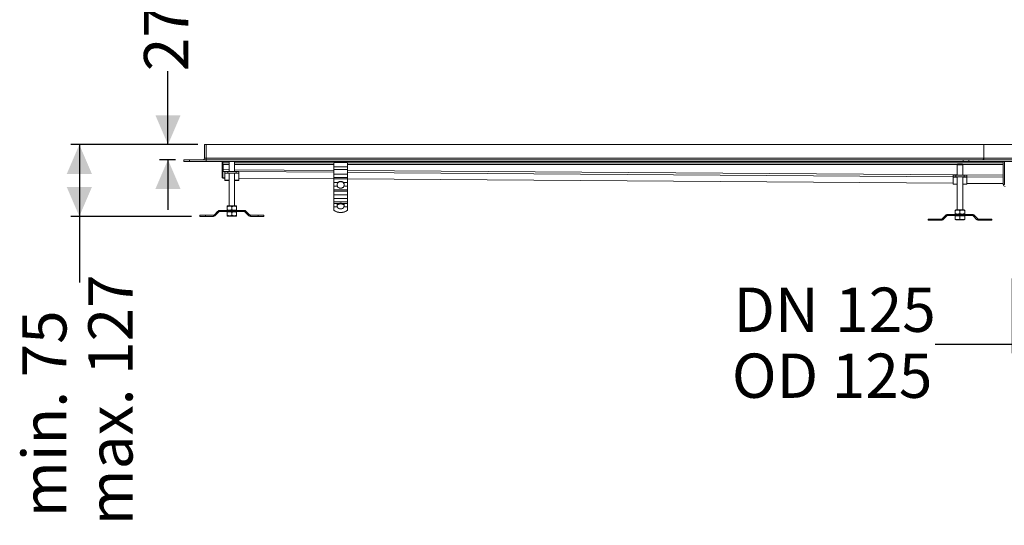
# Model space of a CAD drawing. Units: millimetres. Extents: x 397 to 3937, y 511 to 2336.
# Drawn here: x 397 to 2161, y 511 to 1418 of the extents above; entities that cross this region are included whole.
import ezdxf

# ---------------------------------------------------------------- set-up
doc = ezdxf.new("R2010")
doc.units = ezdxf.units.MM
doc.header["$LTSCALE"] = 15
doc.linetypes.add('SLD-Durchgehend', pattern=[0])
doc.layers.add('MAßLINIE_MAßZEICHNUNGEN', color=7, linetype='SLD-Durchgehend')
doc.styles.add('SLDTEXTSTYLE0', font='Opinion Pro')
doc.dimstyles.new('SLDDIMSTYLE0', dxfattribs={"dimtxt": 77.049561, "dimasz": 52.5, "dimexe": 0, "dimexo": 0.0625, "dimgap": 19.26239, "dimtad": 0, "dimdec": 0, "dimrnd": 1e-09, "dimzin": 12, "dimdsep": 46, "dimtxsty": 'SLDTEXTSTYLE0', "dimsah": 1, "dimcen": 0.09, "dimadec": 0, "dimazin": 3, "dimtfac": 1, "dimtdec": 0, "dimtofl": 0, "dimtmove": 0, "dimatfit": 3, "dimfxl": 1, "dimfrac": 2, "dimtolj": 1, "dimtzin": 12, "dimarcsym": 0})
doc.dimstyles.new('SLDDIMSTYLE1', dxfattribs={"dimtxt": 77.049561, "dimasz": 52.5, "dimexe": 0, "dimexo": 0.0625, "dimgap": 19.26239, "dimtad": 0, "dimdec": 0, "dimrnd": 1e-09, "dimzin": 12, "dimdsep": 46, "dimtxsty": 'SLDTEXTSTYLE0', "dimsah": 1, "dimcen": 0.09, "dimadec": 0, "dimazin": 3, "dimtfac": 1, "dimtdec": 0, "dimtmove": 0, "dimatfit": 0, "dimfxl": 1, "dimfrac": 2, "dimtolj": 1, "dimtzin": 12, "dimarcsym": 0})

# ---------------------------------------------------------------- blocks, each defined once
blk = doc.blocks.new('_D_6')
at = {"layer": 'MAßLINIE_MAßZEICHNUNGEN', "color": 7}
for p, q in [((2175.3, 953.6), (2175.3, 820)), ((2300.3, 953.6), (2300.3, 820)), ((2175.3, 835), (2037.4, 835)), ((2300.3, 835), (2175.3, 835))]:
    blk.add_line(p, q, dxfattribs=at)
for points in [[(2175.3, 835), (2227.8, 812.5), (2227.8, 857.5)], [(2300.3, 835), (2247.8, 857.5), (2247.8, 812.5)]]:
    blk.add_solid(points, dxfattribs=at)
at = {"layer": 'MAßLINIE_MAßZEICHNUNGEN', "color": 7, "char_height": 79.37, "attachment_point": 1, "style": 'SLDTEXTSTYLE0'}
for s, insert in [('DN ', (1675.8, 937.3)), ('125', (1858.1, 937.3)), ('OD 125', (1672.9, 819))]:
    blk.add_mtext(s, dxfattribs=dict(at, insert=insert))
blk = doc.blocks.new('_D_7')
at = {"layer": 'MAßLINIE_MAßZEICHNUNGEN', "color": 7}
for p, q in [((662.3, 1193.6), (662.3, 1325.3)), ((715.8, 1193.6), (647.3, 1193.6)), ((675.8, 1166.6), (647.3, 1166.6)), ((662.3, 1166.6), (662.3, 1076.6))]:
    blk.add_line(p, q, dxfattribs=at)
for points in [[(662.3, 1193.6), (684.8, 1246.1), (639.8, 1246.1)], [(662.3, 1166.6), (639.8, 1114.1), (684.8, 1114.1)]]:
    blk.add_solid(points, dxfattribs=at)
at = {"layer": 'MAßLINIE_MAßZEICHNUNGEN', "color": 7, "insert": (619.2, 1325.3), "char_height": 79.37, "attachment_point": 1, "rotation": 90, "style": 'SLDTEXTSTYLE0'}
blk.add_mtext('27', dxfattribs=at)
blk = doc.blocks.new('_D_10')
at = {"layer": 'MAßLINIE_MAßZEICHNUNGEN', "color": 7}
for p, q in [((715.8, 1193.6), (488.4, 1193.6)), ((503.4, 1193.6), (503.4, 1065)), ((704.5, 1065), (488.4, 1065)), ((503.4, 1065), (503.4, 946.2))]:
    blk.add_line(p, q, dxfattribs=at)
for points in [[(503.4, 1193.6), (480.9, 1141.1), (525.9, 1141.1)], [(503.4, 1065), (525.9, 1117.5), (480.9, 1117.5)]]:
    blk.add_solid(points, dxfattribs=at)
at = {"layer": 'MAßLINIE_MAßZEICHNUNGEN', "color": 7, "char_height": 79.37, "attachment_point": 1, "rotation": 90, "style": 'SLDTEXTSTYLE0'}
for s, insert in [('max. 127', (519.4, 511.1)), ('min. 75  ', (401, 525.8))]:
    blk.add_mtext(s, dxfattribs=dict(at, insert=insert))

msp = doc.modelspace()

# ---------------------------------------------------------------- linework, layer by layer
at = {"color": 7, "linetype": 'SLD-Durchgehend', "lineweight": 18}
for p, q in [((727.8, 1193.6), (727.8, 1169.6)), ((727.8, 1193.6), (730.8, 1193.6)), ((730.8, 1169.6), (730.8, 1193.6)), ((2124.8, 1193.6), (730.8, 1193.6)), ((2124.8, 1193.6), (2124.8, 1169.6)), ((2350.8, 1193.6), (2124.8, 1193.6)), ((690.8, 1166.6), (690.8, 1163.6)), ((700.8, 1166.6), (690.8, 1166.6)), ((730.8, 1166.6), (700.8, 1166.6)), ((700.8, 1163.6), (700.8, 1166.6)), ((727.8, 1169.6), (730.8, 1169.6)), ((730.8, 1169.6), (730.8, 1166.6)), ((730.8, 1163.6), (730.8, 1166.6)), ((2087.8, 1166.6), (730.8, 1166.6)), ((2087.8, 1166.6), (2087.8, 1163.6)), ((2097.8, 1166.6), (2087.8, 1166.6)), ((2097.8, 1163.6), (2097.8, 1166.6)), ((2377.8, 1166.6), (2097.8, 1166.6)), ((2124.8, 1169.6), (2350.8, 1169.6)), ((2124.8, 1169.6), (2124.8, 1166.6)), ((690.8, 1163.6), (700.8, 1163.6)), ((730.8, 1163.6), (700.8, 1163.6)), ((2087.8, 1163.6), (730.8, 1163.6)), ((759.3, 1163.6), (759.3, 1159.9)), ((759.3, 1159.9), (759.3, 1157.2)), ((759.3, 1157.2), (761.3, 1157.2)), ((759.3, 1157.2), (759.3, 1148.9)), ((761.3, 1148.9), (759.3, 1148.9)), ((759.3, 1148.9), (759.3, 1145.5)), ((760.3, 1163.6), (760.3, 1160.7)), ((760.3, 1160.7), (760.3, 1158.1)), ((760.3, 1158.1), (760.3, 1148.8)), ((760.3, 1148.8), (760.3, 1145.4)), ((761.3, 1148.9), (761.3, 1157.2)), ((761.3, 1145.5), (761.3, 1148.9)), ((771.8, 1163.6), (771.8, 1145.6)), ((781.8, 1145.6), (781.8, 1163.6)), ((959.3, 1161.8), (984.3, 1161.8)), ((959.3, 1153.6), (959.3, 1161.8)), ((984.3, 1153.6), (959.3, 1153.6)), ((959.3, 1153.6), (959.3, 1149.2)), ((959.3, 1149.2), (984.3, 1149.2)), ((959.3, 1140.9), (959.3, 1149.2)), ((984.3, 1161.8), (984.3, 1153.6)), ((984.3, 1149.2), (984.3, 1153.6)), ((984.3, 1149.2), (984.3, 1140.9)), ((2077.8, 1158.6), (2076.8, 1157.6)), ((2076.8, 1157.6), (2076.8, 1138.6)), ((2076.8, 1157.6), (2086.8, 1157.6)), ((2085.8, 1158.6), (2077.8, 1158.6)), ((2086.8, 1157.6), (2085.8, 1158.6)), ((2086.8, 1138.6), (2086.8, 1157.6)), ((2087.8, 1163.6), (2097.8, 1163.6)), ((2377.8, 1163.6), (2097.8, 1163.6)), ((2159.3, 1122.2), (2159.3, 1163.6)), ((2161.3, 1122.2), (2161.3, 1163.6)), ((759.3, 1145.5), (759.3, 1134.1)), ((759.3, 1134.1), (759.3, 1133.9)), ((759.3, 1133.9), (760.3, 1133.9)), ((760.3, 1145.4), (760.3, 1134)), ((760.3, 1134), (760.3, 1133.7)), ((760.3, 1133.7), (764.3, 1133.7)), ((764.3, 1145.6), (764.3, 1142.6)), ((769.3, 1145.6), (764.3, 1145.6)), ((764.3, 1142.6), (769.3, 1142.6)), ((764.3, 1142.6), (764.3, 1142.5)), ((764.3, 1142.5), (764.3, 1129.9)), ((764.3, 1129.5), (764.3, 1129.9)), ((764.3, 1129.5), (771.8, 1129.5)), ((769.3, 1142.6), (769.3, 1145.6)), ((769.3, 1145.6), (784.3, 1145.6)), ((769.3, 1142.6), (784.3, 1142.6)), ((771.8, 1142.6), (771.8, 1083.6)), ((781.8, 1083.6), (781.8, 1142.6)), ((781.8, 1129.5), (789.3, 1129.5)), ((784.3, 1145.6), (784.3, 1142.6)), ((789.3, 1145.6), (784.3, 1145.6)), ((784.3, 1142.6), (789.3, 1142.6)), ((789.3, 1142.6), (789.3, 1145.6)), ((789.3, 1142.6), (789.3, 1142.5)), ((789.3, 1142.5), (789.3, 1129.9)), ((789.3, 1133.5), (959.3, 1132.3)), ((789.3, 1129.9), (789.3, 1129.5)), ((984.3, 1140.9), (959.3, 1140.9)), ((959.3, 1134.7), (959.3, 1140.9)), ((959.3, 1134.7), (984.3, 1134.7)), ((959.3, 1132), (959.3, 1134.7)), ((984.3, 1132), (959.3, 1132)), ((959.3, 1132), (959.3, 1125.7)), ((984.3, 1134.7), (984.3, 1140.9)), ((984.3, 1134.7), (984.3, 1132)), ((984.3, 1132.1), (2069.3, 1124.4)), ((984.3, 1125.7), (984.3, 1132)), ((2069.3, 1138.6), (2069.3, 1135.6)), ((2074.3, 1138.6), (2069.3, 1138.6)), ((2069.3, 1135.6), (2074.3, 1135.6)), ((2069.3, 1135.6), (2069.3, 1135.5)), ((2069.3, 1135.5), (2069.3, 1122.9)), ((2074.3, 1135.6), (2074.3, 1138.6)), ((2074.3, 1138.6), (2089.3, 1138.6)), ((2074.3, 1135.6), (2089.3, 1135.6)), ((2076.8, 1135.6), (2076.8, 1076.6)), ((2086.8, 1076.6), (2086.8, 1135.6)), ((2089.3, 1138.6), (2089.3, 1135.6)), ((2094.3, 1138.6), (2089.3, 1138.6)), ((2089.3, 1135.6), (2094.3, 1135.6)), ((2094.3, 1135.6), (2094.3, 1138.6)), ((2094.3, 1135.6), (2094.3, 1135.5)), ((2094.3, 1135.5), (2094.3, 1122.9)), ((959.3, 1125.7), (966.9, 1125.7)), ((959.3, 1119.1), (959.3, 1125.7)), ((965.8, 1119.1), (959.3, 1119.1)), ((959.3, 1119.1), (959.3, 1112.8)), ((959.3, 1112.8), (984.3, 1112.8)), ((959.3, 1110.1), (959.3, 1112.8)), ((976.6, 1125.7), (984.3, 1125.7)), ((984.3, 1119.1), (977.7, 1119.1)), ((984.3, 1125.7), (984.3, 1119.1)), ((984.3, 1119.1), (984.3, 1112.8)), ((984.3, 1112.8), (984.3, 1110.1)), ((2069.3, 1122.5), (2069.3, 1122.9)), ((2069.3, 1122.5), (2076.8, 1122.5)), ((2086.8, 1122.5), (2094.3, 1122.5)), ((2094.3, 1124.2), (2159.3, 1123.8)), ((2094.3, 1122.9), (2094.3, 1122.5)), ((2159.3, 1122.2), (2161.3, 1122.2)), ((984.3, 1110.1), (959.3, 1110.1)), ((959.3, 1110.1), (959.3, 1103.8)), ((959.3, 1103.8), (984.3, 1103.8)), ((959.3, 1097.3), (959.3, 1103.8)), ((984.3, 1097.3), (959.3, 1097.3)), ((959.3, 1097.3), (959.3, 1091)), ((984.3, 1103.8), (984.3, 1110.1)), ((984.3, 1103.8), (984.3, 1097.3)), ((984.3, 1097.3), (984.3, 1091)), ((769.1, 1083.6), (768.3, 1083.2)), ((768.3, 1082.4), (768.3, 1076.9)), ((769.1, 1083.6), (776.8, 1083.6)), ((776.8, 1083.6), (784.4, 1083.6)), ((776.8, 1082.4), (776.8, 1083.6)), ((776.8, 1082.4), (776.8, 1076.9)), ((776.8, 1075.6), (776.8, 1076.9)), ((785.3, 1083.2), (784.4, 1083.6)), ((785.3, 1082.4), (785.3, 1076.9)), ((959.3, 1091), (984.3, 1091)), ((959.3, 1088.3), (959.3, 1091)), ((968.6, 1088.3), (959.3, 1088.3)), ((959.3, 1088.3), (959.3, 1082)), ((959.3, 1082), (965.8, 1082)), ((959.3, 1076.4), (959.3, 1082)), ((965.3, 1085), (965.7, 1086.5)), ((965.3, 1084.9), (965.3, 1085)), ((965.3, 1084.7), (965.3, 1084.9)), ((965.3, 1084.7), (965.3, 1084.5)), ((965.3, 1084), (965.3, 1083.6)), ((965.7, 1086.5), (965.7, 1086.2)), ((965.7, 1086.2), (965.7, 1085.6)), ((965.7, 1084.9), (965.7, 1085.6)), ((984.3, 1088.3), (974.9, 1088.3)), ((977.7, 1082), (984.3, 1082)), ((977.8, 1086.5), (978.2, 1085)), ((977.8, 1086.2), (977.8, 1086.5)), ((977.8, 1085.6), (977.8, 1086.2)), ((977.8, 1084.9), (977.8, 1085.6)), ((978.2, 1085), (978.2, 1084.9)), ((978.2, 1084.9), (978.2, 1084.7)), ((978.2, 1084.7), (978.2, 1084.5)), ((978.2, 1084), (978.2, 1083.7)), ((984.3, 1091), (984.3, 1088.3)), ((984.3, 1082), (984.3, 1088.3)), ((984.3, 1082), (984.3, 1076.4)), ((2074.1, 1076.6), (2073.3, 1076.2)), ((2074.1, 1076.6), (2081.8, 1076.6)), ((2081.8, 1076.6), (2089.4, 1076.6)), ((2081.8, 1075.4), (2081.8, 1076.6)), ((2090.3, 1076.2), (2089.4, 1076.6)), ((719.5, 1065), (719.5, 1067)), ((729.5, 1067), (719.5, 1067)), ((719.5, 1065), (729.5, 1065)), ((729.5, 1065), (729.5, 1067)), ((743.6, 1067), (729.5, 1067)), ((729.5, 1065), (743.6, 1065)), ((743.6, 1065), (743.6, 1067)), ((751.9, 1074.6), (744.8, 1067.4)), ((744.8, 1067.4), (746.2, 1066)), ((746.2, 1066), (753.3, 1073.2)), ((753.3, 1073.2), (751.9, 1074.6)), ((754.5, 1075.6), (754.5, 1073.6)), ((799, 1075.6), (754.5, 1075.6)), ((754.5, 1073.6), (799, 1073.6)), ((768.3, 1076.1), (769.1, 1075.6)), ((769.1, 1073.6), (768.3, 1073.2)), ((768.3, 1066.9), (768.3, 1072.4)), ((768.3, 1066.1), (769.1, 1065.6)), ((784.4, 1065.6), (769.1, 1065.6)), ((776.8, 1066.9), (776.8, 1072.4)), ((784.4, 1075.6), (785.3, 1076.1)), ((785.3, 1073.2), (784.4, 1073.6)), ((784.4, 1065.6), (785.3, 1066.1)), ((785.3, 1066.9), (785.3, 1072.4)), ((799, 1073.6), (799, 1075.6)), ((801.6, 1074.6), (800.2, 1073.2)), ((800.2, 1073.2), (807.3, 1066)), ((808.7, 1067.4), (801.6, 1074.6)), ((807.3, 1066), (808.7, 1067.4)), ((809.9, 1067), (809.9, 1065)), ((824, 1067), (809.9, 1067)), ((809.9, 1065), (824, 1065)), ((824, 1065), (824, 1067)), ((834, 1067), (824, 1067)), ((824, 1065), (834, 1065)), ((834, 1065), (834, 1067)), ((959.3, 1076.4), (959.3, 1075.9)), ((984.3, 1076.4), (984.3, 1075.9)), ((2024.5, 1058), (2024.5, 1060)), ((2034.5, 1060), (2024.5, 1060)), ((2034.5, 1058), (2034.5, 1060)), ((2048.6, 1060), (2034.5, 1060)), ((2048.6, 1058), (2048.6, 1060)), ((2056.9, 1067.6), (2049.8, 1060.4)), ((2049.8, 1060.4), (2051.2, 1059)), ((2051.2, 1059), (2058.3, 1066.2)), ((2058.3, 1066.2), (2056.9, 1067.6)), ((2059.5, 1068.6), (2059.5, 1066.6)), ((2104, 1068.6), (2059.5, 1068.6)), ((2059.5, 1066.6), (2104, 1066.6)), ((2073.3, 1075.4), (2073.3, 1069.9)), ((2073.3, 1069.1), (2074.1, 1068.6)), ((2074.1, 1066.6), (2073.3, 1066.2)), ((2073.3, 1059.9), (2073.3, 1065.4)), ((2073.3, 1059.1), (2074.1, 1058.6)), ((2081.8, 1075.4), (2081.8, 1069.9)), ((2081.8, 1068.6), (2081.8, 1069.9)), ((2081.8, 1059.9), (2081.8, 1065.4)), ((2089.4, 1068.6), (2090.3, 1069.1)), ((2090.3, 1066.2), (2089.4, 1066.6)), ((2089.4, 1058.6), (2090.3, 1059.1)), ((2090.3, 1075.4), (2090.3, 1069.9)), ((2090.3, 1059.9), (2090.3, 1065.4)), ((2104, 1066.6), (2104, 1068.6)), ((2106.6, 1067.6), (2105.2, 1066.2)), ((2105.2, 1066.2), (2112.3, 1059)), ((2113.7, 1060.4), (2106.6, 1067.6)), ((2112.3, 1059), (2113.7, 1060.4)), ((2129, 1060), (2114.9, 1060)), ((2114.9, 1060), (2114.9, 1058)), ((2129, 1058), (2129, 1060)), ((2139, 1060), (2129, 1060)), ((2139, 1058), (2139, 1060)), ((2024.5, 1058), (2034.5, 1058)), ((2034.5, 1058), (2048.6, 1058)), ((2089.4, 1058.6), (2074.1, 1058.6)), ((2114.9, 1058), (2129, 1058)), ((2129, 1058), (2139, 1058))]:
    msp.add_line(p, q, dxfattribs=at)
at = {"color": 1, "linetype": 'SLD-Durchgehend', "lineweight": 18}
for p, q in [((730.8, 1169.6), (2124.8, 1169.6)), ((760.3, 1159.9), (759.3, 1159.9)), ((771.8, 1160.7), (760.3, 1160.7)), ((760.3, 1158.1), (771.8, 1158.1)), ((771.8, 1148.7), (760.3, 1148.8)), ((959.3, 1160.7), (781.8, 1160.7)), ((781.8, 1158.1), (959.3, 1158.1)), ((959.3, 1147.3), (781.8, 1148.6)), ((2159.3, 1160.7), (984.3, 1160.7)), ((984.3, 1158.1), (2077.2, 1158.1)), ((2076.8, 1139.4), (984.3, 1147.2)), ((2086.3, 1158.1), (2159.3, 1158.1)), ((759.3, 1145.5), (760.3, 1145.5)), ((760.3, 1134.1), (759.3, 1134.1)), ((760.3, 1145.4), (764.3, 1145.4)), ((760.3, 1134), (764.3, 1133.9)), ((771.8, 1142.5), (764.3, 1142.5)), ((764.3, 1129.9), (771.8, 1129.9)), ((789.3, 1142.5), (781.8, 1142.5)), ((781.8, 1129.9), (789.3, 1129.9)), ((789.3, 1145.2), (959.3, 1144)), ((789.3, 1133.7), (959.3, 1132.5)), ((984.3, 1143.8), (2069.3, 1136)), ((984.3, 1132.4), (2069.3, 1124.6)), ((2076.8, 1135.5), (2069.3, 1135.5)), ((2159.3, 1138.8), (2086.8, 1139.3)), ((2094.3, 1135.5), (2086.8, 1135.5)), ((2094.3, 1135.9), (2159.3, 1135.4)), ((2069.3, 1122.9), (2076.8, 1122.9)), ((2086.8, 1122.9), (2094.3, 1122.9)), ((2094.3, 1124.4), (2159.3, 1124))]:
    msp.add_line(p, q, dxfattribs=at)
at = {"color": 7, "linetype": 'SLD-Durchgehend', "lineweight": 18}
for centre, radius, start, end in [((724.8, 1169.6), 3, 270, 0), ((724.8, 1169.6), 6, 330, 0), ((2121.8, 1169.6), 3, 270, 0), ((971.3, 1121.6), 6.01, 136.9697, 204.4102), ((971.3, 1121.1), 6.03, 145.1064, 177.7882), ((972.2, 1121.6), 6.01, 335.5898, 43.0303), ((972.2, 1121.1), 6.03, 2.2118, 34.8936), ((2162.9, 1122.2), 3.6, 180, 270), ((971.8, 1085), 6.61, 206.6161, 333.3839), ((971.8, 1073), 15.6, 78.5174, 101.4826), ((971.8, 1070.7), 16.5, 86.1782, 93.8218), ((743.6, 1068.6), 1.6, 270, 315), ((743.6, 1068.6), 3.6, 270, 315), ((754.5, 1072), 3.6, 90, 135), ((754.5, 1072), 1.6, 90, 135), ((799, 1072), 3.6, 45, 90), ((799, 1072), 1.6, 45, 90), ((809.9, 1068.6), 3.6, 225, 270), ((809.9, 1068.6), 1.6, 225, 270), ((971.8, 1092.8), 20.7, 232.8094, 307.1906), ((971.8, 1092.4), 20.7, 232.8094, 307.1906), ((2048.6, 1061.6), 1.6, 270, 315), ((2048.6, 1061.6), 3.6, 270, 315), ((2059.5, 1065), 3.6, 90, 135), ((2059.5, 1065), 1.6, 90, 135), ((2104, 1065), 3.6, 45, 90), ((2104, 1065), 1.6, 45, 90), ((2114.9, 1061.6), 3.6, 225, 270), ((2114.9, 1061.6), 1.6, 225, 270)]:
    msp.add_arc(centre, radius, start, end, dxfattribs=at)
for points, knots in [([(971.8, 1115.6), (971.1, 1115.6), (969.9, 1115.7), (968.1, 1116.4), (966.7, 1117.5), (966.1, 1118.6), (965.8, 1119.1)], [0, 0, 0, 0, 0.248209, 0.502337, 0.748828, 1, 1, 1, 1]), ([(977.2, 1124.6), (976.8, 1125), (976.2, 1125.8), (974.9, 1126.6), (973.4, 1127.1), (971.8, 1127.3), (970.2, 1127.1), (968.7, 1126.6), (967.3, 1125.8), (966.7, 1125), (966.3, 1124.6)], [0, 0, 0, 0, 0.124373, 0.249835, 0.376406, 0.5, 0.623593, 0.750164, 0.875614, 1, 1, 1, 1]), ([(966.9, 1125.7), (967.2, 1126), (967.8, 1126.6), (969.1, 1127.2), (970.4, 1127.6), (971.8, 1127.8), (973.1, 1127.6), (974.4, 1127.2), (975.7, 1126.6), (976.3, 1126), (976.6, 1125.7)], [0, 0, 0, 0, 0.124961, 0.250115, 0.375487, 0.499999, 0.624471, 0.749885, 0.875024, 1, 1, 1, 1]), ([(977.7, 1119.1), (977.4, 1118.6), (976.8, 1117.5), (975.4, 1116.4), (973.7, 1115.7), (972.4, 1115.6), (971.8, 1115.6)], [0, 0, 0, 0, 0.251172, 0.497663, 0.751791, 1, 1, 1, 1]), ([(776.8, 1082.4), (775.9, 1082.6), (774.4, 1083.1), (772.2, 1083.2), (770.2, 1083), (768.9, 1082.6), (768.3, 1082.4)], [0, 0, 0, 0, 0.295402, 0.554813, 0.763087, 1, 1, 1, 1]), ([(768.3, 1082.4), (768.3, 1082.6), (768.3, 1083.1), (768.3, 1083.1), (768.3, 1083.1)], [0, 0, 0, 0, 0.590608, 1, 1, 1, 1]), ([(768.3, 1076.9), (769.1, 1076.7), (770.6, 1076.2), (772.8, 1076.1), (774.9, 1076.3), (776.1, 1076.7), (776.8, 1076.9)], [0, 0, 0, 0, 0.2954024, 0.554813, 0.7630869, 1, 1, 1, 1]), ([(768.3, 1076.2), (768.3, 1076.2), (768.3, 1076.1), (768.3, 1076.3), (768.3, 1076.7), (768.3, 1076.9)], [0, 0, 0, 0, 0.10933, 0.526016, 1, 1, 1, 1]), ([(785.3, 1082.4), (784.4, 1082.6), (782.9, 1083.1), (780.7, 1083.2), (778.7, 1083), (777.4, 1082.6), (776.8, 1082.4)], [0, 0, 0, 0, 0.295402, 0.554813, 0.763087, 1, 1, 1, 1]), ([(776.8, 1076.9), (777.6, 1076.7), (779.1, 1076.2), (781.3, 1076.1), (783.4, 1076.3), (784.6, 1076.7), (785.3, 1076.9)], [0, 0, 0, 0, 0.295402, 0.554813, 0.763087, 1, 1, 1, 1]), ([(785.3, 1083.1), (785.3, 1083.1), (785.3, 1083.2), (785.3, 1082.9), (785.3, 1082.6), (785.3, 1082.4)], [0, 0, 0, 0, 0.10933, 0.526016, 1, 1, 1, 1]), ([(785.3, 1076.9), (785.3, 1076.6), (785.3, 1076.2), (785.3, 1076.2), (785.3, 1076.2)], [0, 0, 0, 0, 0.5906081, 1, 1, 1, 1]), ([(965.8, 1082), (965.6, 1082.5), (965.2, 1083.5), (965.3, 1084.5), (965.3, 1085)], [0, 0, 0, 0, 0.4946, 1, 1, 1, 1]), ([(965.3, 1084.5), (965.3, 1084.5), (965.3, 1084.6), (965.5, 1084.7), (965.6, 1084.8), (965.7, 1084.9)], [0, 0, 0, 0, 0.228211, 0.463629, 1, 1, 1, 1]), ([(965.4, 1083.5), (965.4, 1083.2), (965.4, 1082.6), (965.7, 1082), (965.9, 1081.6)], [0, 0, 0, 0, 0.396101, 1, 1, 1, 1]), ([(965.7, 1086.5), (966.1, 1086.9), (966.7, 1087.8), (968, 1088.1), (968.6, 1088.3)], [0, 0, 0, 0, 0.506987, 1, 1, 1, 1]), ([(967.1, 1086.3), (966.8, 1086.1), (966.3, 1085.7), (965.9, 1085.2), (965.7, 1084.9)], [0, 0, 0, 0, 0.497005, 1, 1, 1, 1]), ([(970.7, 1087.2), (970, 1087.1), (968.7, 1087), (967.6, 1086.5), (967.1, 1086.3)], [0, 0, 0, 0, 0.504629, 1, 1, 1, 1]), ([(972.9, 1087.2), (973.5, 1087.1), (974.8, 1087), (975.9, 1086.5), (976.4, 1086.3)], [0, 0, 0, 0, 0.504629, 1, 1, 1, 1]), ([(974.9, 1088.3), (975.5, 1088.1), (976.8, 1087.8), (977.4, 1086.9), (977.8, 1086.5)], [0, 0, 0, 0, 0.493013, 1, 1, 1, 1]), ([(976.4, 1086.3), (976.7, 1086.1), (977.3, 1085.7), (977.6, 1085.2), (977.8, 1084.9)], [0, 0, 0, 0, 0.516862, 1, 1, 1, 1]), ([(978.2, 1085), (978.2, 1084.5), (978.3, 1083.5), (977.9, 1082.5), (977.7, 1082)], [0, 0, 0, 0, 0.5054, 1, 1, 1, 1]), ([(978.2, 1084.5), (978.2, 1084.5), (978.2, 1084.6), (978, 1084.7), (977.9, 1084.8), (977.8, 1084.9)], [0, 0, 0, 0, 0.239977, 0.510028, 1, 1, 1, 1]), ([(776.8, 1072.4), (775.9, 1072.6), (774.4, 1073.1), (772.2, 1073.2), (770.2, 1073), (768.9, 1072.6), (768.3, 1072.4)], [0, 0, 0, 0, 0.295402, 0.554813, 0.763087, 1, 1, 1, 1]), ([(768.3, 1072.4), (768.3, 1072.6), (768.3, 1073.1), (768.3, 1073.1), (768.3, 1073.1)], [0, 0, 0, 0, 0.5906081, 1, 1, 1, 1]), ([(768.3, 1066.9), (769.1, 1066.7), (770.6, 1066.2), (772.8, 1066.1), (774.9, 1066.3), (776.1, 1066.7), (776.8, 1066.9)], [0, 0, 0, 0, 0.2954024, 0.554813, 0.7630869, 1, 1, 1, 1]), ([(768.3, 1066.2), (768.3, 1066.2), (768.3, 1066.1), (768.3, 1066.3), (768.3, 1066.7), (768.3, 1066.9)], [0, 0, 0, 0, 0.10933, 0.526016, 1, 1, 1, 1]), ([(785.3, 1072.4), (784.4, 1072.6), (782.9, 1073.1), (780.7, 1073.2), (778.7, 1073), (777.4, 1072.6), (776.8, 1072.4)], [0, 0, 0, 0, 0.295402, 0.554813, 0.763087, 1, 1, 1, 1]), ([(776.8, 1066.9), (777.6, 1066.7), (779.1, 1066.2), (781.3, 1066.1), (783.4, 1066.3), (784.6, 1066.7), (785.3, 1066.9)], [0, 0, 0, 0, 0.295402, 0.554813, 0.763087, 1, 1, 1, 1]), ([(785.3, 1073.1), (785.3, 1073.1), (785.3, 1073.2), (785.3, 1072.9), (785.3, 1072.6), (785.3, 1072.4)], [0, 0, 0, 0, 0.10933, 0.526016, 1, 1, 1, 1]), ([(785.3, 1066.9), (785.3, 1066.6), (785.3, 1066.2), (785.3, 1066.2), (785.3, 1066.2)], [0, 0, 0, 0, 0.590608, 1, 1, 1, 1]), ([(2081.8, 1075.4), (2080.9, 1075.6), (2079.4, 1076.1), (2077.2, 1076.2), (2075.2, 1076), (2073.9, 1075.6), (2073.3, 1075.4)], [0, 0, 0, 0, 0.295402, 0.554813, 0.763087, 1, 1, 1, 1]), ([(2073.3, 1075.4), (2073.3, 1075.6), (2073.3, 1076.1), (2073.3, 1076.1), (2073.3, 1076.1)], [0, 0, 0, 0, 0.590608, 1, 1, 1, 1]), ([(2073.3, 1069.2), (2073.3, 1069.2), (2073.3, 1069.1), (2073.3, 1069.3), (2073.3, 1069.7), (2073.3, 1069.9)], [0, 0, 0, 0, 0.10933, 0.526016, 1, 1, 1, 1]), ([(2073.3, 1069.9), (2074.1, 1069.7), (2075.6, 1069.2), (2077.8, 1069.1), (2079.9, 1069.3), (2081.1, 1069.7), (2081.8, 1069.9)], [0, 0, 0, 0, 0.295402, 0.554813, 0.763087, 1, 1, 1, 1]), ([(2081.8, 1065.4), (2080.9, 1065.6), (2079.4, 1066.1), (2077.2, 1066.2), (2075.2, 1066), (2073.9, 1065.6), (2073.3, 1065.4)], [0, 0, 0, 0, 0.295402, 0.554813, 0.763087, 1, 1, 1, 1]), ([(2073.3, 1065.4), (2073.3, 1065.6), (2073.3, 1066.1), (2073.3, 1066.1), (2073.3, 1066.1)], [0, 0, 0, 0, 0.590608, 1, 1, 1, 1]), ([(2073.3, 1059.9), (2074.1, 1059.7), (2075.6, 1059.2), (2077.8, 1059.1), (2079.9, 1059.3), (2081.1, 1059.7), (2081.8, 1059.9)], [0, 0, 0, 0, 0.295402, 0.554813, 0.763087, 1, 1, 1, 1]), ([(2073.3, 1059.2), (2073.3, 1059.2), (2073.3, 1059.1), (2073.3, 1059.3), (2073.3, 1059.7), (2073.3, 1059.9)], [0, 0, 0, 0, 0.10933, 0.526016, 1, 1, 1, 1]), ([(2090.3, 1075.4), (2089.4, 1075.6), (2087.9, 1076.1), (2085.7, 1076.2), (2083.7, 1076), (2082.4, 1075.6), (2081.8, 1075.4)], [0, 0, 0, 0, 0.295402, 0.554813, 0.763087, 1, 1, 1, 1]), ([(2081.8, 1069.9), (2082.6, 1069.7), (2084.1, 1069.2), (2086.3, 1069.1), (2088.4, 1069.3), (2089.6, 1069.7), (2090.3, 1069.9)], [0, 0, 0, 0, 0.295402, 0.554813, 0.763087, 1, 1, 1, 1]), ([(2090.3, 1065.4), (2089.4, 1065.6), (2087.9, 1066.1), (2085.7, 1066.2), (2083.7, 1066), (2082.4, 1065.6), (2081.8, 1065.4)], [0, 0, 0, 0, 0.295402, 0.554813, 0.763087, 1, 1, 1, 1]), ([(2081.8, 1059.9), (2082.6, 1059.7), (2084.1, 1059.2), (2086.3, 1059.1), (2088.4, 1059.3), (2089.6, 1059.7), (2090.3, 1059.9)], [0, 0, 0, 0, 0.295402, 0.554813, 0.763087, 1, 1, 1, 1]), ([(2090.3, 1076.1), (2090.3, 1076.1), (2090.3, 1076.2), (2090.3, 1075.9), (2090.3, 1075.6), (2090.3, 1075.4)], [0, 0, 0, 0, 0.10933, 0.526016, 1, 1, 1, 1]), ([(2090.3, 1069.9), (2090.3, 1069.6), (2090.3, 1069.2), (2090.3, 1069.2), (2090.3, 1069.2)], [0, 0, 0, 0, 0.5906081, 1, 1, 1, 1]), ([(2090.3, 1066.1), (2090.3, 1066.1), (2090.3, 1066.2), (2090.3, 1065.9), (2090.3, 1065.6), (2090.3, 1065.4)], [0, 0, 0, 0, 0.10933, 0.526016, 1, 1, 1, 1]), ([(2090.3, 1059.9), (2090.3, 1059.6), (2090.3, 1059.2), (2090.3, 1059.2), (2090.3, 1059.2)], [0, 0, 0, 0, 0.590608, 1, 1, 1, 1])]:
    msp.add_open_spline(points, degree=3, knots=knots, dxfattribs=at)

# ---------------------------------------------------------------- dimensions: what is measured, and where the dimension line sits
at = {"layer": 'MAßLINIE_MAßZEICHNUNGEN', "color": 7}
dim = msp.add_linear_dim(base=(662.3, 1193.6), p1=(690.8, 1166.6), p2=(730.8, 1193.6), angle=90, dimstyle='SLDDIMSTYLE1', dxfattribs=at)
dim.commit()
dim.dimension.update_dxf_attribs({"geometry": '_D_7', "text_midpoint": (662.3, 1384.1), "dimtype": 160})
dim = msp.add_linear_dim(base=(503.4, 1193.6), p1=(719.5, 1065), p2=(730.8, 1193.6), angle=90, text='min. 75  \\Pmax. 127', dimstyle='SLDDIMSTYLE0', dxfattribs=at)
dim.commit()
dim.dimension.update_dxf_attribs({"geometry": '_D_10', "text_midpoint": (503.4, 728.6), "dimtype": 160})
dim = msp.add_linear_dim(base=(2175.3, 835), p1=(2300.3, 968.6), p2=(2175.3, 968.6), text='DN <>\\POD 125', dimstyle='SLDDIMSTYLE0', dxfattribs=at)
dim.commit()
dim.dimension.update_dxf_attribs({"geometry": '_D_6', "text_midpoint": (1855.2, 835), "dimtype": 160})

doc.saveas('drawing.dxf')
